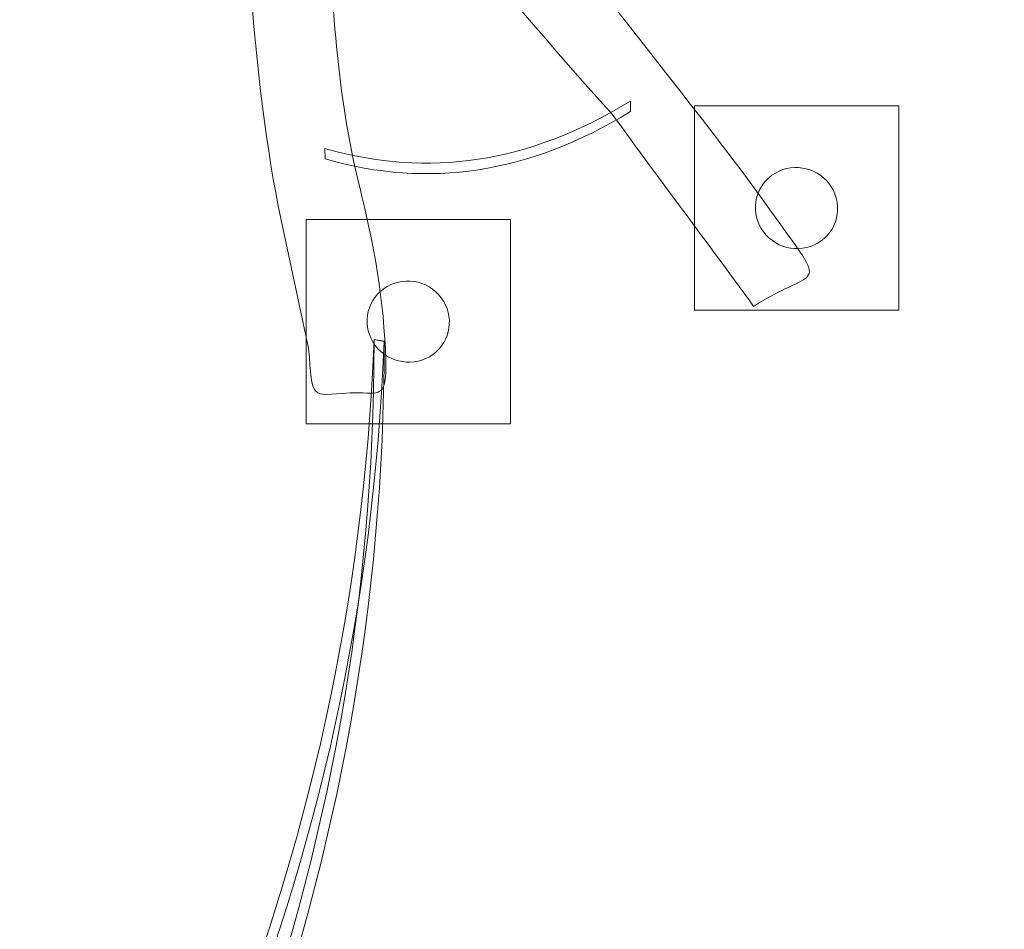
# Model space of a CAD drawing. Units: millimetres. Extents: x -105 to 102, y -129 to 129.
# Drawn here: x 3 to 22, y 58 to 76 of the extents above; entities that cross this region are included whole.
import ezdxf
from ezdxf.lldxf.tags import DXFTag

# ---------------------------------------------------------------- set-up
doc = ezdxf.new("R2010")
doc.units = ezdxf.units.MM
doc.header["$MEASUREMENT"] = 0
doc.layers.add('Ebene 1', color=7, linetype='Continuous')
tags = doc.linetypes.add('New Line1', pattern=[0.4, 0.1, -0.3]).pattern_tags.tags
tags[6:7] = [DXFTag(74, 4), DXFTag(75, 0), DXFTag(340, '0'), DXFTag(46, 1.0), DXFTag(50, 0.0), DXFTag(44, 0.0), DXFTag(45, 0.0)]
tags[4:5] = [DXFTag(74, 4), DXFTag(75, 0), DXFTag(340, '0'), DXFTag(46, 1.0), DXFTag(50, 0.0), DXFTag(44, 0.0), DXFTag(45, 0.0)]

msp = doc.modelspace()

# ---------------------------------------------------------------- linework, layer by layer
at = {"layer": 'Ebene 1', "linetype": 'New Line1', "lineweight": 18}
msp.add_open_spline([(9.0928, -100.3786), (9.0928, -100.3786), (8.7182, -101.0274), (8.7182, -101.0274), (8.7182, -101.0274), (6.4433, -104.9675), (2.7156, -107.5746), (-1.4078, -108.5662), (-1.4078, -108.5662), (-1.4078, -108.5662), (-9.5197, -122.6163), (-9.5197, -122.6163), (-9.5197, -122.6163), (-12.5447, -127.8558), (-18.7575, -128.7144), (-23.996, -125.69), (-23.996, -125.69), (-23.996, -125.69), (-28.9322, -122.84), (-28.9322, -122.84), (-28.9322, -122.84), (-34.1706, -119.8156), (-36.5329, -114.0048), (-33.5085, -108.7664), (-33.5085, -108.7664), (-33.5085, -108.7664), (-25.3967, -94.7162), (-25.3967, -94.7162), (-25.3967, -94.7162), (-26.5997, -90.6495), (-26.2057, -86.1176), (-23.9309, -82.1774), (-23.9309, -82.1774), (-23.9309, -82.1774), (-21.3281, -77.6693), (-21.3281, -77.6693), (-21.3281, -77.6693), (-21.3281, -77.6693), (-21.4883, -77.556), (-21.4883, -77.556), (-21.4883, -77.556), (-21.4883, -77.556), (-20.187, -75.3091), (-20.187, -75.3091), (-20.187, -75.3091), (-20.187, -75.3091), (-20.28, -75.2338), (-20.28, -75.2338), (-20.28, -75.2338), (-23.5642, -72.2982), (-25.6404, -68.0357), (-25.6404, -63.3111), (-25.6404, -63.3111), (-25.6404, -63.3111), (-25.6404, -60.3112), (-25.6404, -60.3112), (-25.6404, -60.3112), (-25.6404, -55.0549), (-23.0711, -50.3701), (-19.1269, -47.4489), (-19.1269, -47.4489), (-19.1269, -47.4489), (-19.0452, -47.2923), (-19.0452, -47.2923), (-19.0452, -47.2923), (-19.0452, -47.2923), (-23.2626, -39.4494), (-23.2626, -39.4494), (-23.2626, -39.4494), (-23.8975, -38.9733), (-24.5039, -38.4612), (-25.0788, -37.9163), (-25.0788, -37.9163), (-25.0788, -37.9163), (-38.4194, -33.8382), (-38.4194, -33.8382), (-38.4194, -33.8382), (-38.4194, -33.8382), (-47.9597, -41.8067), (-47.9597, -41.8067), (-47.9597, -41.8067), (-53.535, -46.4635), (-61.3849, -46.666), (-67.1378, -42.8084), (-67.1378, -42.8084), (-67.1378, -42.8084), (-77.6651, -41.4454), (-77.6651, -41.4454), (-77.6651, -41.4454), (-77.6651, -41.4454), (-89.0424, -39.6939), (-89.0424, -39.6939), (-89.0424, -39.6939), (-101.261, -37.9249), (-105.0785, -8.8478), (-83.5385, -7.6294), (-83.5385, -7.6294), (-82.6014, -7.5766), (-81.6469, -7.6082), (-80.6833, -7.733), (-80.6833, -7.733), (-80.6833, -7.733), (-67.7318, -8.8098), (-67.7318, -8.8098), (-67.7318, -8.8098), (-67.7318, -8.8098), (-64.4964, -6.1075), (-64.4964, -6.1075), (-64.4964, -6.1075), (-64.4964, -6.1075), (-66.5007, 2.5878), (-66.5007, 2.5878), (-66.5007, 2.5878), (-66.5007, 2.5878), (-70.069, 3.2424), (-70.069, 3.2424), (-70.069, 3.2424), (-78.5605, 4.8002), (-84.1963, 12.9686), (-82.6385, 21.4599), (-82.6385, 21.4599), (-82.6385, 21.4599), (-80.6175, 32.4756), (-80.6175, 32.4756), (-80.6175, 32.4756), (-79.0596, 40.9668), (-70.8915, 46.6025), (-62.4003, 45.0448), (-62.4003, 45.0448), (-62.4003, 45.0448), (-59.2142, 44.4603), (-59.2142, 44.4603), (-59.2142, 44.4603), (-59.2142, 44.4603), (-53.2785, 53.6477), (-53.2785, 53.6477), (-53.2785, 53.6477), (-51.9986, 62.6522), (-44.8801, 69.776), (-35.878, 71.0626), (-35.878, 71.0626), (-35.8946, 71.5455), (-35.9058, 72.03), (-35.9058, 72.5174), (-35.9058, 72.5174), (-35.9058, 89.6449), (-25.537, 104.1274), (-11.2783, 108.8963), (-11.2783, 108.8963), (-12.4177, 116.4547), (-7.9856, 123.9714), (-0.4868, 126.4562), (-0.4868, 126.4562), (-0.4868, 126.4562), (-0.0121, 126.6135), (-0.0121, 126.6135), (-0.0121, 126.6135), (8.3695, 129.3909), (17.4327, 124.8384), (20.209, 116.4564), (20.209, 116.4564), (20.209, 116.4564), (24.9254, 102.2172), (24.9254, 102.2172), (24.9254, 102.2172), (25.5155, 100.4356), (25.7734, 98.6234), (25.7348, 96.8473), (25.7348, 96.8473), (30.7663, 90.2521), (33.794, 81.7712), (33.794, 72.5174), (33.794, 72.5174), (33.794, 58.538), (26.8855, 46.3218), (16.5935, 39.7095), (16.5935, 39.7095), (15.8829, 36.0798), (14.4556, 32.5392), (12.3823, 29.3858), (12.3823, 29.3858), (9.76, 25.3974), (6.1605, 22.111), (2.0781, 19.9004), (2.0781, 19.9004), (2.0781, 19.9004), (7.1548, -13.3076), (7.1548, -13.3076), (7.1548, -13.3076), (8.6153, -16.0281), (9.4811, -19.115), (9.5772, -22.3955), (9.5772, -22.3955), (9.5772, -22.3955), (12.1545, -27.1885), (12.1545, -27.1885), (12.1545, -27.1885), (14.0328, -26.6371), (16.0202, -26.3411), (18.077, -26.3411), (18.077, -26.3411), (28.4575, -26.3411), (37.0775, -33.8731), (38.7732, -43.7698), (38.7732, -43.7698), (38.7732, -43.7698), (44.693, -43.7698), (44.693, -43.7698), (44.693, -43.7698), (44.693, -43.7698), (52.0877, -31.5825), (52.0877, -31.5825), (52.0877, -31.5825), (52.2051, -30.4806), (52.4295, -29.3766), (52.7644, -28.2854), (52.7644, -28.2854), (52.7644, -28.2854), (55.0942, -20.6938), (55.0942, -20.6938), (55.0942, -20.6938), (58.2638, -10.3658), (70.4643, -6.4536), (79.2556, -12.1056), (79.2556, -12.1056), (79.2556, -12.1056), (91.4741, -19.961), (91.4741, -19.961), (91.4741, -19.961), (100.178, -25.5569), (101.7174, -38.2125), (93.823, -45.3879), (93.823, -45.3879), (93.823, -45.3879), (87.9658, -50.7117), (87.9658, -50.7117), (87.9658, -50.7117), (86.9427, -51.6416), (85.8327, -52.4322), (84.663, -53.0774), (84.663, -53.0774), (84.663, -53.0774), (77.9015, -64.2212), (77.9015, -64.2212), (77.9015, -64.2212), (77.9015, -64.2212), (80.1647, -68.3974), (80.1647, -68.3974), (80.1647, -68.3974), (82.4796, -69.8255), (84.4831, -71.828), (85.9344, -74.3418), (85.9344, -74.3418), (85.9344, -74.3418), (90.1844, -81.703), (90.1844, -81.703), (90.1844, -81.703), (94.8673, -89.8141), (92.0732, -100.2423), (83.9621, -104.9253), (83.9621, -104.9253), (83.9621, -104.9253), (76.6008, -109.1754), (76.6008, -109.1754), (76.6008, -109.1754), (74.6777, -110.2857), (72.6244, -110.975), (70.5483, -111.2735), (70.5483, -111.2735), (70.5483, -111.2735), (57.0279, -119.0795), (57.0279, -119.0795), (57.0279, -119.0795), (48.9168, -123.7624), (38.4887, -120.9681), (33.8056, -112.8571), (33.8056, -112.8571), (33.8056, -112.8571), (31.1219, -108.2089), (31.1219, -108.2089), (31.1219, -108.2089), (23.3039, -111.656), (13.9056, -108.7145), (9.5409, -101.1547), (9.5409, -101.1547), (9.5409, -101.1547), (9.0928, -100.3786), (9.0928, -100.3786)], degree=3, knots=[0, 0, 0, 0, 0.0136986, 0.0136986, 0.0136986, 0.0136986, 0.0273973, 0.0273973, 0.0273973, 0.0273973, 0.0410959, 0.0410959, 0.0410959, 0.0410959, 0.0547945, 0.0547945, 0.0547945, 0.0547945, 0.0684932, 0.0684932, 0.0684932, 0.0684932, 0.0821918, 0.0821918, 0.0821918, 0.0821918, 0.0958904, 0.0958904, 0.0958904, 0.0958904, 0.109589, 0.109589, 0.109589, 0.109589, 0.1232877, 0.1232877, 0.1232877, 0.1232877, 0.1369863, 0.1369863, 0.1369863, 0.1369863, 0.1506849, 0.1506849, 0.1506849, 0.1506849, 0.1643836, 0.1643836, 0.1643836, 0.1643836, 0.1780822, 0.1780822, 0.1780822, 0.1780822, 0.1917808, 0.1917808, 0.1917808, 0.1917808, 0.2054795, 0.2054795, 0.2054795, 0.2054795, 0.2191781, 0.2191781, 0.2191781, 0.2191781, 0.2328767, 0.2328767, 0.2328767, 0.2328767, 0.2465753, 0.2465753, 0.2465753, 0.2465753, 0.260274, 0.260274, 0.260274, 0.260274, 0.2739726, 0.2739726, 0.2739726, 0.2739726, 0.2876712, 0.2876712, 0.2876712, 0.2876712, 0.3013699, 0.3013699, 0.3013699, 0.3013699, 0.3150685, 0.3150685, 0.3150685, 0.3150685, 0.3287671, 0.3287671, 0.3287671, 0.3287671, 0.3424658, 0.3424658, 0.3424658, 0.3424658, 0.3561644, 0.3561644, 0.3561644, 0.3561644, 0.369863, 0.369863, 0.369863, 0.369863, 0.3835616, 0.3835616, 0.3835616, 0.3835616, 0.3972603, 0.3972603, 0.3972603, 0.3972603, 0.4109589, 0.4109589, 0.4109589, 0.4109589, 0.4246575, 0.4246575, 0.4246575, 0.4246575, 0.4383562, 0.4383562, 0.4383562, 0.4383562, 0.4520548, 0.4520548, 0.4520548, 0.4520548, 0.4657534, 0.4657534, 0.4657534, 0.4657534, 0.4794521, 0.4794521, 0.4794521, 0.4794521, 0.4931507, 0.4931507, 0.4931507, 0.4931507, 0.5068493, 0.5068493, 0.5068493, 0.5068493, 0.5205479, 0.5205479, 0.5205479, 0.5205479, 0.5342466, 0.5342466, 0.5342466, 0.5342466, 0.5479452, 0.5479452, 0.5479452, 0.5479452, 0.5616438, 0.5616438, 0.5616438, 0.5616438, 0.5753425, 0.5753425, 0.5753425, 0.5753425, 0.5890411, 0.5890411, 0.5890411, 0.5890411, 0.6027397, 0.6027397, 0.6027397, 0.6027397, 0.6164384, 0.6164384, 0.6164384, 0.6164384, 0.630137, 0.630137, 0.630137, 0.630137, 0.6438356, 0.6438356, 0.6438356, 0.6438356, 0.6575342, 0.6575342, 0.6575342, 0.6575342, 0.6712329, 0.6712329, 0.6712329, 0.6712329, 0.6849315, 0.6849315, 0.6849315, 0.6849315, 0.6986301, 0.6986301, 0.6986301, 0.6986301, 0.7123288, 0.7123288, 0.7123288, 0.7123288, 0.7260274, 0.7260274, 0.7260274, 0.7260274, 0.739726, 0.739726, 0.739726, 0.739726, 0.7534247, 0.7534247, 0.7534247, 0.7534247, 0.7671233, 0.7671233, 0.7671233, 0.7671233, 0.7808219, 0.7808219, 0.7808219, 0.7808219, 0.7945205, 0.7945205, 0.7945205, 0.7945205, 0.8082192, 0.8082192, 0.8082192, 0.8082192, 0.8219178, 0.8219178, 0.8219178, 0.8219178, 0.8356164, 0.8356164, 0.8356164, 0.8356164, 0.8493151, 0.8493151, 0.8493151, 0.8493151, 0.8630137, 0.8630137, 0.8630137, 0.8630137, 0.8767123, 0.8767123, 0.8767123, 0.8767123, 0.890411, 0.890411, 0.890411, 0.890411, 0.9041096, 0.9041096, 0.9041096, 0.9041096, 0.9178082, 0.9178082, 0.9178082, 0.9178082, 0.9315068, 0.9315068, 0.9315068, 0.9315068, 0.9452055, 0.9452055, 0.9452055, 0.9452055, 0.9589041, 0.9589041, 0.9589041, 0.9589041, 0.9726027, 0.9726027, 0.9726027, 0.9726027, 1, 1, 1, 1], dxfattribs=at)
at = {"layer": 'Ebene 1', "color": 250, "lineweight": 18}
for points, knots in [([(9.0301, 68.686), (9.5563, 68.7217), (9.7587, 68.4893), (9.7353, 69.3137), (9.7353, 69.3137), (9.7019, 70.489), (9.5059, 71.5899), (9.2242, 72.7197), (9.2242, 72.7197), (8.7699, 74.5416), (8.6789, 76.3783), (8.5943, 78.2762), (8.5943, 78.2762), (8.4999, 80.3932), (8.503, 82.7679), (8.4496, 84.9569), (8.4496, 84.9569), (8.3985, 87.0485), (8.6829, 94.308), (8.6318, 96.3998), (8.6318, 96.3998), (8.5696, 98.7021), (8.7801, 98.0358), (7.2374, 97.9311), (7.2374, 97.9311), (7.2633, 96.1668), (7.2479, 95.0221), (7.2738, 93.2619), (7.2738, 93.2619), (6.7472, 87.8078), (6.5582, 77.3701), (7.6822, 72.1018), (7.6822, 72.1018), (7.6822, 72.1018), (8.2241, 69.5618), (8.2241, 69.5618), (8.2241, 69.5618), (8.3091, 68.5435), (8.2402, 68.6324), (9.0301, 68.686)], [0, 0, 0, 0, 0.0909091, 0.0909091, 0.0909091, 0.0909091, 0.1818182, 0.1818182, 0.1818182, 0.1818182, 0.2727273, 0.2727273, 0.2727273, 0.2727273, 0.3636364, 0.3636364, 0.3636364, 0.3636364, 0.4545455, 0.4545455, 0.4545455, 0.4545455, 0.5454545, 0.5454545, 0.5454545, 0.5454545, 0.6363636, 0.6363636, 0.6363636, 0.6363636, 0.7272727, 0.7272727, 0.7272727, 0.7272727, 0.8181818, 0.8181818, 0.8181818, 0.8181818, 1, 1, 1, 1]), ([(0.8646, 94.8809), (1.3075, 95.1673), (1.3305, 95.4746), (1.8052, 94.8003), (1.8052, 94.8003), (2.4821, 93.8389), (2.9841, 92.8397), (3.4349, 91.7661), (3.4349, 91.7661), (4.1616, 90.0348), (5.1883, 88.5091), (6.2567, 86.9382), (6.2567, 86.9382), (7.4484, 85.1859), (8.8725, 83.2856), (10.1401, 81.5003), (10.1401, 81.5003), (11.3514, 79.7942), (15.925, 74.1495), (17.1363, 72.4434), (17.1363, 72.4434), (18.4648, 70.562), (18.2345, 71.2218), (16.9361, 70.3821), (16.9361, 70.3821), (15.9007, 71.8108), (15.203, 72.7185), (14.17, 74.1439), (14.17, 74.1439), (10.4832, 78.1975), (4.0833, 86.4451), (1.8298, 91.3379), (1.8298, 91.3379), (1.8298, 91.3379), (0.7433, 93.6969), (0.7433, 93.6969), (0.7433, 93.6969), (0.2017, 94.5635), (0.1999, 94.451), (0.8646, 94.8809)], [0, 0, 0, 0, 0.0909091, 0.0909091, 0.0909091, 0.0909091, 0.1818182, 0.1818182, 0.1818182, 0.1818182, 0.2727273, 0.2727273, 0.2727273, 0.2727273, 0.3636364, 0.3636364, 0.3636364, 0.3636364, 0.4545455, 0.4545455, 0.4545455, 0.4545455, 0.5454545, 0.5454545, 0.5454545, 0.5454545, 0.6363636, 0.6363636, 0.6363636, 0.6363636, 0.7272727, 0.7272727, 0.7272727, 0.7272727, 0.8181818, 0.8181818, 0.8181818, 0.8181818, 1, 1, 1, 1]), ([(17.295, 72.9498), (16.9387, 72.6917), (16.8656, 72.1947), (17.1316, 71.8398), (17.1316, 71.8398), (17.3977, 71.4848), (17.9022, 71.4063), (18.2585, 71.6644), (18.2585, 71.6644), (18.6148, 71.9225), (18.6879, 72.4194), (18.4219, 72.7744), (18.4219, 72.7744), (18.1558, 73.1293), (17.6513, 73.2078), (17.295, 72.9498)], [0, 0, 0, 0, 0.2, 0.2, 0.2, 0.2, 0.4, 0.4, 0.4, 0.4, 0.6, 0.6, 0.6, 0.6, 1, 1, 1, 1]), ([(9.6933, 70.7261), (9.337, 70.468), (9.2639, 69.971), (9.5299, 69.6161), (9.5299, 69.6161), (9.796, 69.2611), (10.3005, 69.1826), (10.6568, 69.4407), (10.6568, 69.4407), (11.013, 69.6988), (11.0862, 70.1957), (10.8202, 70.5507), (10.8202, 70.5507), (10.5541, 70.9056), (10.0496, 70.9841), (9.6933, 70.7261)], [0, 0, 0, 0, 0.2, 0.2, 0.2, 0.2, 0.4, 0.4, 0.4, 0.4, 0.6, 0.6, 0.6, 0.6, 1, 1, 1, 1])]:
    msp.add_open_spline(points, degree=3, knots=knots, dxfattribs=at)
at = {"layer": 'Ebene 1', "lineweight": 18}
for points in [[(14.5232, 74.4027), (14.5232, 74.4027), (14.3131, 74.2772), (14.3131, 74.2772), (14.3131, 74.2772), (14.3131, 74.2772), (14.1291, 74.1727), (14.1291, 74.1727), (14.1291, 74.1727), (14.1291, 74.1727), (13.9449, 74.0735), (13.9449, 74.0735), (13.9449, 74.0735), (13.9449, 74.0735), (13.7607, 73.9796), (13.7607, 73.9796), (13.7607, 73.9796), (13.7607, 73.9796), (13.5764, 73.891), (13.5764, 73.891), (13.5764, 73.891), (13.5764, 73.891), (13.392, 73.8077), (13.392, 73.8077), (13.392, 73.8077), (13.392, 73.8077), (13.2076, 73.7297), (13.2076, 73.7297), (13.2076, 73.7297), (13.2076, 73.7297), (13.0231, 73.6569), (13.0231, 73.6569), (13.0231, 73.6569), (13.0231, 73.6569), (12.8384, 73.5894), (12.8384, 73.5894), (12.8384, 73.5894), (12.8384, 73.5894), (12.6537, 73.5271), (12.6537, 73.5271), (12.6537, 73.5271), (12.6537, 73.5271), (12.469, 73.4701), (12.469, 73.4701), (12.469, 73.4701), (12.469, 73.4701), (12.2841, 73.4183), (12.2841, 73.4183), (12.2841, 73.4183), (12.2841, 73.4183), (12.0992, 73.3717), (12.0992, 73.3717), (12.0992, 73.3717), (12.0992, 73.3717), (11.9142, 73.3305), (11.9142, 73.3305), (11.9142, 73.3305), (11.9142, 73.3305), (11.7291, 73.2943), (11.7291, 73.2943), (11.7291, 73.2943), (11.7291, 73.2943), (11.5439, 73.2635), (11.5439, 73.2635), (11.5439, 73.2635), (11.5439, 73.2635), (11.3586, 73.2377), (11.3586, 73.2377), (11.3586, 73.2377), (11.3586, 73.2377), (11.1733, 73.2172), (11.1733, 73.2172), (11.1733, 73.2172), (11.1733, 73.2172), (10.9879, 73.2018), (10.9879, 73.2018), (10.9879, 73.2018), (10.9879, 73.2018), (10.8024, 73.1916), (10.8024, 73.1916), (10.8024, 73.1916), (10.8024, 73.1916), (10.6168, 73.1865), (10.6168, 73.1865), (10.6168, 73.1865), (10.6168, 73.1865), (10.4312, 73.1867), (10.4312, 73.1867), (10.4312, 73.1867), (10.4312, 73.1867), (10.2455, 73.1919), (10.2455, 73.1919), (10.2455, 73.1919), (10.2455, 73.1919), (10.0597, 73.2024), (10.0597, 73.2024), (10.0597, 73.2024), (10.0597, 73.2024), (9.8738, 73.2179), (9.8738, 73.2179), (9.8738, 73.2179), (9.8738, 73.2179), (9.6879, 73.2385), (9.6879, 73.2385), (9.6879, 73.2385), (9.6879, 73.2385), (9.5018, 73.2642), (9.5018, 73.2642), (9.5018, 73.2642), (9.5018, 73.2642), (9.3157, 73.2951), (9.3157, 73.2951), (9.3157, 73.2951), (9.3157, 73.2951), (9.1295, 73.3311), (9.1295, 73.3311), (9.1295, 73.3311), (9.1295, 73.3311), (8.9432, 73.3721), (8.9432, 73.3721), (8.9432, 73.3721), (8.9432, 73.3721), (8.7569, 73.4184), (8.7569, 73.4184), (8.7569, 73.4184), (8.7569, 73.4184), (8.5441, 73.4768), (8.5441, 73.4768), (8.5441, 73.4768), (8.5441, 73.4768), (8.5472, 73.271), (8.5472, 73.271), (8.5472, 73.271), (8.5472, 73.271), (8.7554, 73.2138), (8.7554, 73.2138), (8.7554, 73.2138), (8.7554, 73.2138), (8.942, 73.1676), (8.942, 73.1676), (8.942, 73.1676), (8.942, 73.1676), (9.1286, 73.1265), (9.1286, 73.1265), (9.1286, 73.1265), (9.1286, 73.1265), (9.3151, 73.0906), (9.3151, 73.0906), (9.3151, 73.0906), (9.3151, 73.0906), (9.5016, 73.0596), (9.5016, 73.0596), (9.5016, 73.0596), (9.5016, 73.0596), (9.6879, 73.0338), (9.6879, 73.0338), (9.6879, 73.0338), (9.6879, 73.0338), (9.8741, 73.0131), (9.8741, 73.0131), (9.8741, 73.0131), (9.8741, 73.0131), (10.0603, 72.9977), (10.0603, 72.9977), (10.0603, 72.9977), (10.0603, 72.9977), (10.2464, 72.9872), (10.2464, 72.9872), (10.2464, 72.9872), (10.2464, 72.9872), (10.4324, 72.982), (10.4324, 72.982), (10.4324, 72.982), (10.4324, 72.982), (10.6184, 72.9818), (10.6184, 72.9818), (10.6184, 72.9818), (10.6184, 72.9818), (10.8043, 72.9869), (10.8043, 72.9869), (10.8043, 72.9869), (10.8043, 72.9869), (10.9901, 72.997), (10.9901, 72.997), (10.9901, 72.997), (10.9901, 72.997), (11.1758, 73.0125), (11.1758, 73.0125), (11.1758, 73.0125), (11.1758, 73.0125), (11.3614, 73.0331), (11.3614, 73.0331), (11.3614, 73.0331), (11.3614, 73.0331), (11.547, 73.0589), (11.547, 73.0589), (11.547, 73.0589), (11.547, 73.0589), (11.7325, 73.0897), (11.7325, 73.0897), (11.7325, 73.0897), (11.7325, 73.0897), (11.9179, 73.1259), (11.9179, 73.1259), (11.9179, 73.1259), (11.9179, 73.1259), (12.1032, 73.1672), (12.1032, 73.1672), (12.1032, 73.1672), (12.1032, 73.1672), (12.2884, 73.214), (12.2884, 73.214), (12.2884, 73.214), (12.2884, 73.214), (12.4736, 73.2658), (12.4736, 73.2658), (12.4736, 73.2658), (12.4736, 73.2658), (12.6587, 73.3229), (12.6587, 73.3229), (12.6587, 73.3229), (12.6587, 73.3229), (12.8437, 73.3853), (12.8437, 73.3853), (12.8437, 73.3853), (12.8437, 73.3853), (13.0286, 73.453), (13.0286, 73.453), (13.0286, 73.453), (13.0286, 73.453), (13.2135, 73.5258), (13.2135, 73.5258), (13.2135, 73.5258), (13.2135, 73.5258), (13.3982, 73.604), (13.3982, 73.604), (13.3982, 73.604), (13.3982, 73.604), (13.5829, 73.6874), (13.5829, 73.6874), (13.5829, 73.6874), (13.5829, 73.6874), (13.7675, 73.7762), (13.7675, 73.7762), (13.7675, 73.7762), (13.7675, 73.7762), (13.9521, 73.8702), (13.9521, 73.8702), (13.9521, 73.8702), (13.9521, 73.8702), (14.1365, 73.9696), (14.1365, 73.9696), (14.1365, 73.9696), (14.1365, 73.9696), (14.3209, 74.0741), (14.3209, 74.0741), (14.3209, 74.0741), (14.3209, 74.0741), (14.5263, 74.1968), (14.5263, 74.1968), (14.5263, 74.1968), (14.5263, 74.1968), (14.5232, 74.4027), (14.5232, 74.4027)], [(9.5074, 69.7347), (9.5074, 69.7347), (9.483, 69.1971), (9.483, 69.1971), (9.483, 69.1971), (9.483, 69.1971), (9.4565, 68.7274), (9.4565, 68.7274), (9.4565, 68.7274), (9.4565, 68.7274), (9.4249, 68.2587), (9.4249, 68.2587), (9.4249, 68.2587), (9.4249, 68.2587), (9.3882, 67.7911), (9.3882, 67.7911), (9.3882, 67.7911), (9.3882, 67.7911), (9.3465, 67.3246), (9.3465, 67.3246), (9.3465, 67.3246), (9.3465, 67.3246), (9.2998, 66.8593), (9.2998, 66.8593), (9.2998, 66.8593), (9.2998, 66.8593), (9.248, 66.3951), (9.248, 66.3951), (9.248, 66.3951), (9.248, 66.3951), (9.1911, 65.9319), (9.1911, 65.9319), (9.1911, 65.9319), (9.1911, 65.9319), (9.1293, 65.4698), (9.1293, 65.4698), (9.1293, 65.4698), (9.1293, 65.4698), (9.0624, 65.0089), (9.0624, 65.0089), (9.0624, 65.0089), (9.0624, 65.0089), (8.9906, 64.549), (8.9906, 64.549), (8.9906, 64.549), (8.9906, 64.549), (8.9137, 64.0902), (8.9137, 64.0902), (8.9137, 64.0902), (8.9137, 64.0902), (8.8318, 63.6324), (8.8318, 63.6324), (8.8318, 63.6324), (8.8318, 63.6324), (8.7449, 63.1759), (8.7449, 63.1759), (8.7449, 63.1759), (8.7449, 63.1759), (8.6531, 62.7203), (8.6531, 62.7203), (8.6531, 62.7203), (8.6531, 62.7203), (8.5562, 62.2659), (8.5562, 62.2659), (8.5562, 62.2659), (8.5562, 62.2659), (8.4545, 61.8125), (8.4545, 61.8125), (8.4545, 61.8125), (8.4545, 61.8125), (8.3478, 61.3602), (8.3478, 61.3602), (8.3478, 61.3602), (8.3478, 61.3602), (8.2362, 60.909), (8.2362, 60.909), (8.2362, 60.909), (8.2362, 60.909), (8.1196, 60.4589), (8.1196, 60.4589), (8.1196, 60.4589), (8.1196, 60.4589), (7.9981, 60.0098), (7.9981, 60.0098), (7.9981, 60.0098), (7.9981, 60.0098), (7.8717, 59.5618), (7.8717, 59.5618), (7.8717, 59.5618), (7.8717, 59.5618), (7.7403, 59.1149), (7.7403, 59.1149), (7.7403, 59.1149), (7.7403, 59.1149), (7.604, 58.6691), (7.604, 58.6691), (7.604, 58.6691), (7.604, 58.6691), (7.4629, 58.2243), (7.4629, 58.2243), (7.4629, 58.2243), (7.4629, 58.2243), (7.3169, 57.7806), (7.3169, 57.7806), (7.3169, 57.7806), (7.3169, 57.7806), (7.166, 57.338), (7.166, 57.338), (7.166, 57.338), (7.166, 57.338), (7.0101, 56.8963), (7.0101, 56.8963), (7.0101, 56.8963), (7.0101, 56.8963), (6.8495, 56.4558), (6.8495, 56.4558), (6.8495, 56.4558), (6.8495, 56.4558), (6.684, 56.0162), (6.684, 56.0162), (6.684, 56.0162), (6.684, 56.0162), (6.5135, 55.5779), (6.5135, 55.5779), (6.5135, 55.5779), (6.5135, 55.5779), (6.3134, 55.0787), (6.3134, 55.0787), (6.3134, 55.0787), (6.3134, 55.0787), (6.51, 55.0358), (6.51, 55.0358), (6.51, 55.0358), (6.51, 55.0358), (6.7058, 55.5242), (6.7058, 55.5242), (6.7058, 55.5242), (6.7058, 55.5242), (6.8763, 55.9634), (6.8763, 55.9634), (6.8763, 55.9634), (6.8763, 55.9634), (7.0421, 56.4036), (7.0421, 56.4036), (7.0421, 56.4036), (7.0421, 56.4036), (7.203, 56.8448), (7.203, 56.8448), (7.203, 56.8448), (7.203, 56.8448), (7.3591, 57.2872), (7.3591, 57.2872), (7.3591, 57.2872), (7.3591, 57.2872), (7.5103, 57.7306), (7.5103, 57.7306), (7.5103, 57.7306), (7.5103, 57.7306), (7.6565, 58.175), (7.6565, 58.175), (7.6565, 58.175), (7.6565, 58.175), (7.7978, 58.6205), (7.7978, 58.6205), (7.7978, 58.6205), (7.7978, 58.6205), (7.9344, 59.0671), (7.9344, 59.0671), (7.9344, 59.0671), (7.9344, 59.0671), (8.0659, 59.5147), (8.0659, 59.5147), (8.0659, 59.5147), (8.0659, 59.5147), (8.1926, 59.9634), (8.1926, 59.9634), (8.1926, 59.9634), (8.1926, 59.9634), (8.3143, 60.4133), (8.3143, 60.4133), (8.3143, 60.4133), (8.3143, 60.4133), (8.4311, 60.8641), (8.4311, 60.8641), (8.4311, 60.8641), (8.4311, 60.8641), (8.5429, 61.3161), (8.5429, 61.3161), (8.5429, 61.3161), (8.5429, 61.3161), (8.6498, 61.7691), (8.6498, 61.7691), (8.6498, 61.7691), (8.6498, 61.7691), (8.7516, 62.2233), (8.7516, 62.2233), (8.7516, 62.2233), (8.7516, 62.2233), (8.8487, 62.6785), (8.8487, 62.6785), (8.8487, 62.6785), (8.8487, 62.6785), (8.9407, 63.1347), (8.9407, 63.1347), (8.9407, 63.1347), (8.9407, 63.1347), (9.0277, 63.5921), (9.0277, 63.5921), (9.0277, 63.5921), (9.0277, 63.5921), (9.1096, 64.0506), (9.1096, 64.0506), (9.1096, 64.0506), (9.1096, 64.0506), (9.1867, 64.5101), (9.1867, 64.5101), (9.1867, 64.5101), (9.1867, 64.5101), (9.2587, 64.9708), (9.2587, 64.9708), (9.2587, 64.9708), (9.2587, 64.9708), (9.3257, 65.4326), (9.3257, 65.4326), (9.3257, 65.4326), (9.3257, 65.4326), (9.3875, 65.8955), (9.3875, 65.8955), (9.3875, 65.8955), (9.3875, 65.8955), (9.4446, 66.3593), (9.4446, 66.3593), (9.4446, 66.3593), (9.4446, 66.3593), (9.4964, 66.8244), (9.4964, 66.8244), (9.4964, 66.8244), (9.4964, 66.8244), (9.5432, 67.2905), (9.5432, 67.2905), (9.5432, 67.2905), (9.5432, 67.2905), (9.585, 67.7578), (9.585, 67.7578), (9.585, 67.7578), (9.585, 67.7578), (9.6218, 68.2261), (9.6218, 68.2261), (9.6218, 68.2261), (9.6218, 68.2261), (9.6534, 68.6956), (9.6534, 68.6956), (9.6534, 68.6956), (9.6534, 68.6956), (9.6801, 69.166), (9.6801, 69.166), (9.6801, 69.166), (9.6801, 69.166), (9.704, 69.6918), (9.704, 69.6918), (9.704, 69.6918), (9.704, 69.6918), (9.5074, 69.7347), (9.5074, 69.7347)], [(9.5074, 69.7347), (9.5074, 69.7347), (9.5038, 69.1966), (9.5038, 69.1966), (9.5038, 69.1966), (9.5038, 69.1966), (9.4954, 68.7261), (9.4954, 68.7261), (9.4954, 68.7261), (9.4954, 68.7261), (9.482, 68.2566), (9.482, 68.2566), (9.482, 68.2566), (9.482, 68.2566), (9.4634, 67.788), (9.4634, 67.788), (9.4634, 67.788), (9.4634, 67.788), (9.4398, 67.3202), (9.4398, 67.3202), (9.4398, 67.3202), (9.4398, 67.3202), (9.411, 66.8534), (9.411, 66.8534), (9.411, 66.8534), (9.411, 66.8534), (9.3772, 66.3875), (9.3772, 66.3875), (9.3772, 66.3875), (9.3772, 66.3875), (9.3383, 65.9226), (9.3383, 65.9226), (9.3383, 65.9226), (9.3383, 65.9226), (9.2944, 65.4584), (9.2944, 65.4584), (9.2944, 65.4584), (9.2944, 65.4584), (9.2454, 64.9952), (9.2454, 64.9952), (9.2454, 64.9952), (9.2454, 64.9952), (9.1914, 64.5329), (9.1914, 64.5329), (9.1914, 64.5329), (9.1914, 64.5329), (9.1323, 64.0715), (9.1323, 64.0715), (9.1323, 64.0715), (9.1323, 64.0715), (9.0682, 63.6109), (9.0682, 63.6109), (9.0682, 63.6109), (9.0682, 63.6109), (8.999, 63.1513), (8.999, 63.1513), (8.999, 63.1513), (8.999, 63.1513), (8.9249, 62.6926), (8.9249, 62.6926), (8.9249, 62.6926), (8.9249, 62.6926), (8.8456, 62.2348), (8.8456, 62.2348), (8.8456, 62.2348), (8.8456, 62.2348), (8.7615, 61.7777), (8.7615, 61.7777), (8.7615, 61.7777), (8.7615, 61.7777), (8.6723, 61.3217), (8.6723, 61.3217), (8.6723, 61.3217), (8.6723, 61.3217), (8.5783, 60.8665), (8.5783, 60.8665), (8.5783, 60.8665), (8.5783, 60.8665), (8.4791, 60.4122), (8.4791, 60.4122), (8.4791, 60.4122), (8.4791, 60.4122), (8.3751, 59.9587), (8.3751, 59.9587), (8.3751, 59.9587), (8.3751, 59.9587), (8.266, 59.5062), (8.266, 59.5062), (8.266, 59.5062), (8.266, 59.5062), (8.1521, 59.0546), (8.1521, 59.0546), (8.1521, 59.0546), (8.1521, 59.0546), (8.0331, 58.6038), (8.0331, 58.6038), (8.0331, 58.6038), (8.0331, 58.6038), (7.9093, 58.1539), (7.9093, 58.1539), (7.9093, 58.1539), (7.9093, 58.1539), (7.7805, 57.7049), (7.7805, 57.7049), (7.7805, 57.7049), (7.7805, 57.7049), (7.6469, 57.2567), (7.6469, 57.2567), (7.6469, 57.2567), (7.6469, 57.2567), (7.5082, 56.8094), (7.5082, 56.8094), (7.5082, 56.8094), (7.5082, 56.8094), (7.3647, 56.363), (7.3647, 56.363), (7.3647, 56.363), (7.3647, 56.363), (7.2163, 55.9174), (7.2163, 55.9174), (7.2163, 55.9174), (7.2163, 55.9174), (7.0628, 55.4728), (7.0628, 55.4728), (7.0628, 55.4728), (7.0628, 55.4728), (6.8823, 54.9662), (6.8823, 54.9662), (6.8823, 54.9662), (6.8823, 54.9662), (7.0803, 54.931), (7.0803, 54.931), (7.0803, 54.931), (7.0803, 54.931), (7.2571, 55.4266), (7.2571, 55.4266), (7.2571, 55.4266), (7.2571, 55.4266), (7.4105, 55.872), (7.4105, 55.872), (7.4105, 55.872), (7.4105, 55.872), (7.5592, 56.3183), (7.5592, 56.3183), (7.5592, 56.3183), (7.5592, 56.3183), (7.7029, 56.7654), (7.7029, 56.7654), (7.7029, 56.7654), (7.7029, 56.7654), (7.8418, 57.2135), (7.8418, 57.2135), (7.8418, 57.2135), (7.8418, 57.2135), (7.9757, 57.6624), (7.9757, 57.6624), (7.9757, 57.6624), (7.9757, 57.6624), (8.1047, 58.1121), (8.1047, 58.1121), (8.1047, 58.1121), (8.1047, 58.1121), (8.2287, 58.5627), (8.2287, 58.5627), (8.2287, 58.5627), (8.2287, 58.5627), (8.3479, 59.0143), (8.3479, 59.0143), (8.3479, 59.0143), (8.3479, 59.0143), (8.4619, 59.4667), (8.4619, 59.4667), (8.4619, 59.4667), (8.4619, 59.4667), (8.5712, 59.9199), (8.5712, 59.9199), (8.5712, 59.9199), (8.5712, 59.9199), (8.6754, 60.3741), (8.6754, 60.3741), (8.6754, 60.3741), (8.6754, 60.3741), (8.7748, 60.8291), (8.7748, 60.8291), (8.7748, 60.8291), (8.7748, 60.8291), (8.869, 61.2851), (8.869, 61.2851), (8.869, 61.2851), (8.869, 61.2851), (8.9582, 61.7419), (8.9582, 61.7419), (8.9582, 61.7419), (8.9582, 61.7419), (9.0425, 62.1997), (9.0425, 62.1997), (9.0425, 62.1997), (9.0425, 62.1997), (9.1219, 62.6583), (9.1219, 62.6583), (9.1219, 62.6583), (9.1219, 62.6583), (9.1961, 63.1178), (9.1961, 63.1178), (9.1961, 63.1178), (9.1961, 63.1178), (9.2655, 63.5781), (9.2655, 63.5781), (9.2655, 63.5781), (9.2655, 63.5781), (9.3296, 64.0395), (9.3296, 64.0395), (9.3296, 64.0395), (9.3296, 64.0395), (9.3889, 64.5016), (9.3889, 64.5016), (9.3889, 64.5016), (9.3889, 64.5016), (9.443, 64.9648), (9.443, 64.9648), (9.443, 64.9648), (9.443, 64.9648), (9.4921, 65.4287), (9.4921, 65.4287), (9.4921, 65.4287), (9.4921, 65.4287), (9.536, 65.8937), (9.536, 65.8937), (9.536, 65.8937), (9.536, 65.8937), (9.5751, 66.3594), (9.5751, 66.3594), (9.5751, 66.3594), (9.5751, 66.3594), (9.6089, 66.8261), (9.6089, 66.8261), (9.6089, 66.8261), (9.6089, 66.8261), (9.6377, 67.2937), (9.6377, 67.2937), (9.6377, 67.2937), (9.6377, 67.2937), (9.6613, 67.7622), (9.6613, 67.7622), (9.6613, 67.7622), (9.6613, 67.7622), (9.68, 68.2316), (9.68, 68.2316), (9.68, 68.2316), (9.68, 68.2316), (9.6935, 68.702), (9.6935, 68.702), (9.6935, 68.702), (9.6935, 68.702), (9.7019, 69.1732), (9.7019, 69.1732), (9.7019, 69.1732), (9.7019, 69.1732), (9.7055, 69.6995), (9.7055, 69.6995), (9.7055, 69.6995), (9.7055, 69.6995), (9.5074, 69.7347), (9.5074, 69.7347)]]:
    msp.add_open_spline(points, degree=3, knots=[0, 0, 0, 0, 0.0149254, 0.0149254, 0.0149254, 0.0149254, 0.0298507, 0.0298507, 0.0298507, 0.0298507, 0.0447761, 0.0447761, 0.0447761, 0.0447761, 0.0597015, 0.0597015, 0.0597015, 0.0597015, 0.0746269, 0.0746269, 0.0746269, 0.0746269, 0.0895522, 0.0895522, 0.0895522, 0.0895522, 0.1044776, 0.1044776, 0.1044776, 0.1044776, 0.119403, 0.119403, 0.119403, 0.119403, 0.1343284, 0.1343284, 0.1343284, 0.1343284, 0.1492537, 0.1492537, 0.1492537, 0.1492537, 0.1641791, 0.1641791, 0.1641791, 0.1641791, 0.1791045, 0.1791045, 0.1791045, 0.1791045, 0.1940299, 0.1940299, 0.1940299, 0.1940299, 0.2089552, 0.2089552, 0.2089552, 0.2089552, 0.2238806, 0.2238806, 0.2238806, 0.2238806, 0.238806, 0.238806, 0.238806, 0.238806, 0.2537313, 0.2537313, 0.2537313, 0.2537313, 0.2686567, 0.2686567, 0.2686567, 0.2686567, 0.2835821, 0.2835821, 0.2835821, 0.2835821, 0.2985075, 0.2985075, 0.2985075, 0.2985075, 0.3134328, 0.3134328, 0.3134328, 0.3134328, 0.3283582, 0.3283582, 0.3283582, 0.3283582, 0.3432836, 0.3432836, 0.3432836, 0.3432836, 0.358209, 0.358209, 0.358209, 0.358209, 0.3731343, 0.3731343, 0.3731343, 0.3731343, 0.3880597, 0.3880597, 0.3880597, 0.3880597, 0.4029851, 0.4029851, 0.4029851, 0.4029851, 0.4179104, 0.4179104, 0.4179104, 0.4179104, 0.4328358, 0.4328358, 0.4328358, 0.4328358, 0.4477612, 0.4477612, 0.4477612, 0.4477612, 0.4626866, 0.4626866, 0.4626866, 0.4626866, 0.4776119, 0.4776119, 0.4776119, 0.4776119, 0.4925373, 0.4925373, 0.4925373, 0.4925373, 0.5074627, 0.5074627, 0.5074627, 0.5074627, 0.5223881, 0.5223881, 0.5223881, 0.5223881, 0.5373134, 0.5373134, 0.5373134, 0.5373134, 0.5522388, 0.5522388, 0.5522388, 0.5522388, 0.5671642, 0.5671642, 0.5671642, 0.5671642, 0.5820896, 0.5820896, 0.5820896, 0.5820896, 0.5970149, 0.5970149, 0.5970149, 0.5970149, 0.6119403, 0.6119403, 0.6119403, 0.6119403, 0.6268657, 0.6268657, 0.6268657, 0.6268657, 0.641791, 0.641791, 0.641791, 0.641791, 0.6567164, 0.6567164, 0.6567164, 0.6567164, 0.6716418, 0.6716418, 0.6716418, 0.6716418, 0.6865672, 0.6865672, 0.6865672, 0.6865672, 0.7014925, 0.7014925, 0.7014925, 0.7014925, 0.7164179, 0.7164179, 0.7164179, 0.7164179, 0.7313433, 0.7313433, 0.7313433, 0.7313433, 0.7462687, 0.7462687, 0.7462687, 0.7462687, 0.761194, 0.761194, 0.761194, 0.761194, 0.7761194, 0.7761194, 0.7761194, 0.7761194, 0.7910448, 0.7910448, 0.7910448, 0.7910448, 0.8059701, 0.8059701, 0.8059701, 0.8059701, 0.8208955, 0.8208955, 0.8208955, 0.8208955, 0.8358209, 0.8358209, 0.8358209, 0.8358209, 0.8507463, 0.8507463, 0.8507463, 0.8507463, 0.8656716, 0.8656716, 0.8656716, 0.8656716, 0.880597, 0.880597, 0.880597, 0.880597, 0.8955224, 0.8955224, 0.8955224, 0.8955224, 0.9104478, 0.9104478, 0.9104478, 0.9104478, 0.9253731, 0.9253731, 0.9253731, 0.9253731, 0.9402985, 0.9402985, 0.9402985, 0.9402985, 0.9552239, 0.9552239, 0.9552239, 0.9552239, 0.9701493, 0.9701493, 0.9701493, 0.9701493, 1, 1, 1, 1], dxfattribs=at)
at = {"layer": 'Ebene 1', "color": 250, "lineweight": 9}
for points in [[(15.7766, 70.307), (15.7766, 70.307), (19.7766, 70.307), (19.7766, 70.307), (19.7766, 70.307), (19.7766, 70.307), (19.7766, 74.307), (19.7766, 74.307), (19.7766, 74.307), (19.7766, 74.307), (15.7766, 74.307), (15.7766, 74.307), (15.7766, 74.307), (15.7766, 74.307), (15.7766, 70.307), (15.7766, 70.307)], [(8.1751, 68.0834), (8.1751, 68.0834), (12.1751, 68.0834), (12.1751, 68.0834), (12.1751, 68.0834), (12.1751, 68.0834), (12.1751, 72.0834), (12.1751, 72.0834), (12.1751, 72.0834), (12.1751, 72.0834), (8.1751, 72.0834), (8.1751, 72.0834), (8.1751, 72.0834), (8.1751, 72.0834), (8.1751, 68.0834), (8.1751, 68.0834)]]:
    msp.add_open_spline(points, degree=3, knots=[0, 0, 0, 0, 0.2, 0.2, 0.2, 0.2, 0.4, 0.4, 0.4, 0.4, 0.6, 0.6, 0.6, 0.6, 1, 1, 1, 1], dxfattribs=at)

doc.saveas('drawing.dxf')
